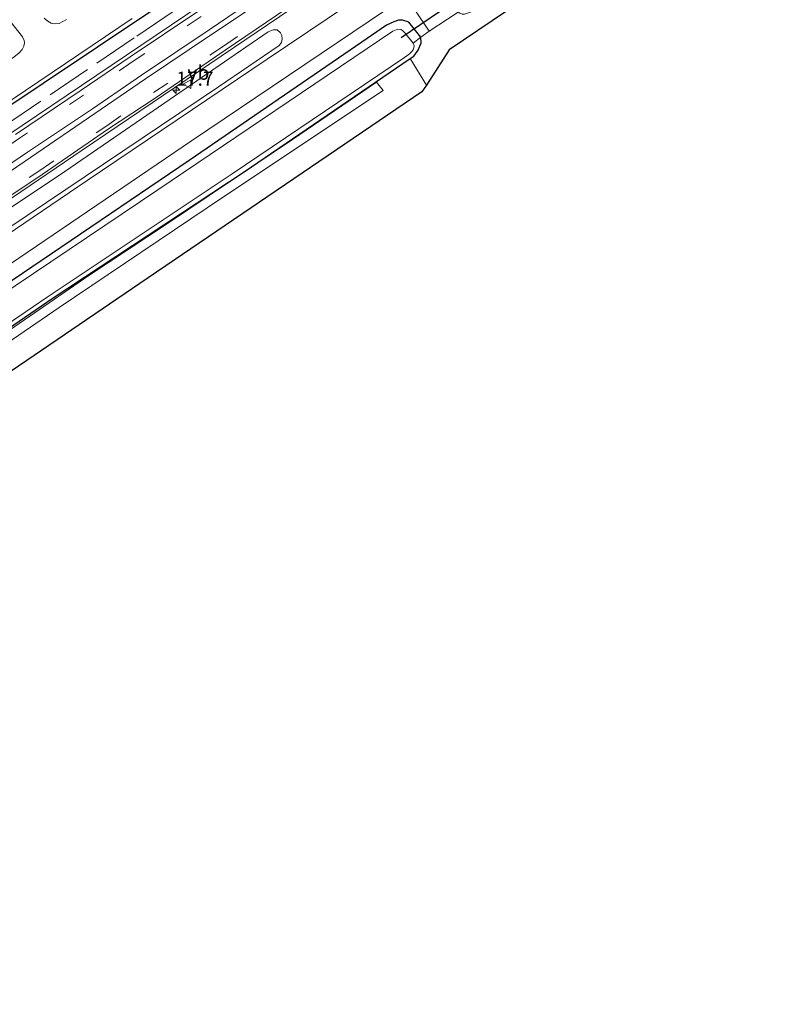
# Model space of a CAD drawing. Units: metres. Extents: x 119996 to 130002, y 544389 to 548655.
# Drawn here: x 128460 to 128593, y 547393 to 547568 of the extents above; entities that cross this region are included whole.
import ezdxf
from ezdxf.enums import TextEntityAlignment as Align

# ---------------------------------------------------------------- set-up
doc = ezdxf.new("R2010")
doc.units = ezdxf.units.M
doc.linetypes.add('IE-TERREINAFSCHEIDING', pattern=[10, 8, -2])
doc.linetypes.add('VW-3-9_STREEP', pattern=[12, 3, -9])
doc.layers.get('0').update_dxf_attribs({"lineweight": 25})
for name, color, linetype, lineweight in [('B-ME-AM-KILOMETR-S-B1', 7, 'Continuous', 18), ('B-ME-BV-GELEIDECONSTRUCTIE-GELEIDERAIL-L-B1', 213, 'BV-GELEIDERAIL', 18), ('B-ME-GR-BOMENSTRUIKEN-GV-B6', 93, 'Continuous', 18), ('B-ME-GW-INSTEEKWATERGANG-L-B1', 10, 'Continuous', 25), ('B-ME-IE-GRASLAND-GV-B6', 93, 'Continuous', 18), ('B-ME-IE-GRONDWERKLIJN-GROND_INGERICHT-GV-B6', 253, 'Continuous', 18), ('B-ME-IE-TERREINAFSCHEIDING-DOORGANG-L-B1', 8, 'IE-TERREINAFSCHEIDING-KUNSTMATIG-OPEN', 18), ('B-ME-IE-TERREINAFSCHEIDING-RASTERHEKWERK-L-B1', 8, 'IE-TERREINAFSCHEIDING', 18), ('B-ME-KG-KADASTRAAL-OPNAMEDTMGRENS-L-B1', 10, 'Continuous', 25), ('B-ME-KW-DUIKER-L-B1', 10, 'Continuous', 25), ('B-ME-OG-WATER-GV-B6', 153, 'Continuous', 18), ('B-ME-VH-VERH_SOORT-BITUMEN-GV-B6', 8, 'IE-TERREINAFSCHEIDING-NATUURLIJK-HOUTWAL', 18), ('B-ME-VH-VERH_SOORT-TEGELS-GV-B6', 8, 'Continuous', 18), ('B-ME-VW-MARKERING-39STREEP-015-L-B1', 255, 'VW-3-9_STREEP', 18), ('B-ME-VW-MARKERING-STREEP-015-L-B1', 7, 'Continuous', 18), ('B-ME-VW-MEUBILAIR_WEGMEUBILAIR-VERKEERSBORD-S-B1', 8, 'Continuous', 18)]:
    doc.layers.add(name, color=color, linetype=linetype, lineweight=lineweight)
doc.styles.add('NLCS-ISO', font='NLCS-ISO.TTF')
doc.linetypes.add('BV-GELEIDERAIL', pattern='A,10,-3,[108,NLCS.SHX,S=1,R=0,X=0,Y=0],-3', length=16)
doc.linetypes.add('IE-TERREINAFSCHEIDING-KUNSTMATIG-OPEN', pattern='A,7,-1.5,[67,NLCS.SHX,S=0.75,R=0,X=0,Y=0],-1.5', length=10)
doc.linetypes.add('IE-TERREINAFSCHEIDING-NATUURLIJK-HOUTWAL', pattern='A,7,-1.5,[67,NLCS.SHX,S=0.75,R=45,X=0,Y=0],-1.5,7,-1.5,[70,NLCS.SHX,S=0.75,R=0,X=0,Y=0],-1.5', length=20)

# ---------------------------------------------------------------- blocks, each defined once
blk = doc.blocks.new('verkeersbord')
for p, q in [((0, 0.75), (-0.75, -0.625)), ((0.75, -0.625), (0, 0.75)), ((-0.75, -0.625), (0.75, -0.625))]:
    blk.add_line(p, q)
blk = doc.blocks.new('hecto')
for p, q in [((0, 0.625), (-0.625, 0)), ((0, -0.625), (0, 0.625)), ((-0.625, 0), (0.625, 0)), ((0.625, 0), (0, -0.625))]:
    blk.add_line(p, q)

msp = doc.modelspace()

# ---------------------------------------------------------------- linework, layer by layer
at = {"layer": 'B-ME-BV-GELEIDECONSTRUCTIE-GELEIDERAIL-L-B1'}
for points in [[(128277.1878, 547425.0754, 1.2619), (128306.385, 547444.773, 1.278), (128343.254, 547469.75, 1.2799), (128380.868, 547495.1804, 1.276), (128417.696, 547520.047, 1.2475), (128458.1061, 547547.4592, 1.2435), (128497.778, 547574.2737, 1.2537), (128533.695, 547598.539, 1.2711), (128571.2999, 547623.9957, 1.2983), (128577.7749, 547628.3749, 1.3002)], [(128579.0185, 547615.0182, 1.2801), (128574.677, 547612.0746, 1.2878), (128571.446, 547610.1058, 1.296), (128560.6008, 547604.4072, 1.2932), (128555.1235, 547601.1769, 1.2882), (128546.114, 547595.362, 1.279), (128508.522, 547569.995, 1.248), (128471.441, 547544.909, 1.256), (128434.334, 547519.747, 1.257), (128395.433, 547493.4972, 1.276), (128357.814, 547468.0297, 1.298), (128320.906, 547443.071, 1.308), (128283.334, 547417.66, 1.278), (128281.911, 547416.6983, 1.2777)]]:
    msp.add_polyline3d(points, dxfattribs=at)
at = {"layer": 'B-ME-GR-BOMENSTRUIKEN-GV-B6'}
msp.add_polyline3d([(128315.08, 547434.579, 0.332), (128280.657, 547411.452, 0.321), (128279.433, 547413.246, 0.291), (128339.278, 547454.139, 0.383), (128382.249, 547483.346, 0.379), (128425.151, 547512.27, 0.379), (128468.39, 547541.157, 0.379), (128504.431, 547565.878, 0.374), (128505.32, 547566.277, 0.374), (128506.025, 547566.246, 0.373), (128506.608, 547565.725, 0.37), (128506.873, 547565.252, 0.37), (128506.933, 547564.662, 0.37), (128506.771, 547564.028, 0.366), (128506.367, 547563.476, 0.366), (128495.605, 547556.172, 0.366), (128451.519, 547526.503, 0.366), (128404.476, 547494.915, 0.353), (128357.088, 547463.023, 0.336), (128315.08, 547434.579, 0.332)], dxfattribs=at)
at = {"layer": 'B-ME-GW-INSTEEKWATERGANG-L-B1'}
for points in [[(128271.183, 547425.338, 0.042), (128315.027, 547455.083, 0.042), (128356.258, 547483.465, 0.025), (128401.888, 547514.159, 0.042), (128454.681, 547550.227, -0.088), (128513.217, 547589.43, 0.109), (128514.455, 547590.927, 0.117), (128514.64, 547592.33, 0.16), (128513.947, 547594.091, 0.223), (128513.213, 547595.015, 0.248), (128511.957, 547596.013, 0.151), (128510.544, 547596.237, 0.151), (128509.435, 547596.052, 0.151), (128508.32, 547595.422, 0.087)], [(128531.509, 547564.94, -0.227), (128529.367, 547567.619, -0.008), (128528.229, 547567.947, -0.008), (128527.531, 547567.989, -0.008), (128526.685, 547567.671, -0.008), (128525.41, 547567.073, -0.008), (128521.034, 547564.067, -0.054), (128490.411, 547543.058, -0.206), (128455.475, 547519.425, -0.219), (128426.26, 547499.657, -0.273), (128389.519, 547475.103, -0.273), (128352.541, 547449.929, -0.227), (128312.796, 547423.102, -0.189), (128285.227, 547404.754, -0.093)], [(128529.595, 547561.147, -0.237), (128530.233, 547561.583, -0.231), (128531.035, 547562.678, -0.236), (128531.546, 547563.955, -0.235), (128531.509, 547564.94, -0.227)], [(128289.52, 547398.462, 0.094), (128315.058, 547416.037, 0.008), (128343.39, 547435.044, 0.025), (128377.231, 547457.908, 0.029), (128406.894, 547477.732, 0.029), (128407.164, 547477.827, 0.029), (128407.497, 547477.827, 0.029), (128407.855, 547477.669, 0.029), (128408.223, 547477.524, 0.029), (128408.606, 547477.556, 0.029), (128409.474, 547478.114, 0.029), (128411.137, 547479.601, 0.029), (128411.432, 547480.148, 0.029), (128411.685, 547480.653, 0.033), (128412.404, 547481.375, 0.033), (128413.35, 547482.191, 0.033), (128439.987, 547500.69, -0.349), (128466.119, 547518.578, -0.454), (128500.156, 547541.057, -0.52), (128529.595, 547561.147, -0.237)]]:
    msp.add_polyline3d(points, dxfattribs=at)
at = {"layer": 'B-ME-IE-GRASLAND-GV-B6'}
for points in [[(128513.217, 547589.43, 0.109), (128454.681, 547550.227, -0.088), (128401.888, 547514.159, 0.042), (128356.258, 547483.465, 0.025), (128315.027, 547455.083, 0.042), (128271.183, 547425.338, 0.042), (128270.255, 547426.699, -1.019)], [(128454.681, 547550.227, -0.088), (128513.217, 547589.43, 0.109)], [(128536.351, 547582.698, 0.282), (128504.269, 547561.064, 0.299), (128472.355, 547539.531, 0.336), (128440.395, 547517.868, 0.307)], [(128454.869, 547572.596, -1.01), (128460.841, 547565.025, -1.01), (128461.148, 547564.34, -1.01), (128461.196, 547563.947, -1.01), (128461.117, 547563.359, -1.01), (128460.789, 547562.762, -1.01), (128460.263, 547562.183, -1.01)], [(128531.509, 547564.94, -0.227), (128529.367, 547567.619, -0.008), (128528.229, 547567.947, -0.008), (128527.531, 547567.989, -0.008), (128526.685, 547567.671, -0.008), (128525.41, 547567.073, -0.008), (128521.034, 547564.067, -0.054), (128490.411, 547543.058, -0.206), (128455.475, 547519.425, -0.219), (128426.26, 547499.657, -0.273), (128389.519, 547475.103, -0.273), (128352.541, 547449.929, -0.227), (128312.796, 547423.102, -0.189), (128285.227, 547404.754, -0.093), (128283.907, 547406.689, 0.176), (128305.788, 547421.422, 0.185), (128335.527, 547441.759, 0.172), (128369.915, 547464.978, 0.13), (128408.198, 547490.67, 0.13), (128444.822, 547515.348, 0.134), (128490.832, 547546.582, 0.147), (128525.214, 547569.765, 0.155)], [(128452.6363, 547532.7647, 0.5158), (128464.3362, 547540.5846, 0.5181), (128476.1323, 547548.6737, 0.5404), (128484.5512, 547554.2432, 0.5357), (128496.7953, 547562.65, 0.5394), (128507.7792, 547570.0756, 0.5158)], [(128491.9809, 547569.5159, 0.511), (128479.9726, 547561.4418, 0.541), (128471.2396, 547555.5717, 0.536), (128459.6268, 547547.6853, 0.521)], [(128530.536, 547569.638, 0.122), (128532.953, 547566.005, 0.012), (128531.509, 547564.94, -0.227)], [(128270.255, 547426.699, -1.019), (128296.161, 547444.314, -1.01), (128334.261, 547470.144, -1.01), (128370.909, 547494.55, -1.01), (128411.226, 547522.022, -1.01), (128449.51, 547547.513, -1.01), (128480.295, 547568.291, -1.01)], [(128455.475, 547519.425, -0.219), (128490.411, 547543.058, -0.206), (128521.034, 547564.067, -0.054), (128525.41, 547567.073, -0.008), (128526.685, 547567.671, -0.008), (128527.531, 547567.989, -0.008), (128528.229, 547567.947, -0.008), (128529.367, 547567.619, -0.008), (128531.509, 547564.94, -0.227)], [(128468.674, 547568.06, -1.01), (128467.339, 547567.383, -1.01), (128466.561, 547567.301, -1.01), (128465.918, 547567.46, -1.01), (128465.36, 547567.769, -1.01), (128464.733, 547568.304, -1.01)], [(128451.519, 547526.503, 0.366), (128495.605, 547556.172, 0.366), (128506.367, 547563.476, 0.366), (128506.771, 547564.028, 0.366), (128506.933, 547564.662, 0.37), (128506.873, 547565.252, 0.37), (128506.608, 547565.725, 0.37), (128506.025, 547566.246, 0.373), (128505.32, 547566.277, 0.374), (128504.431, 547565.878, 0.374), (128468.39, 547541.157, 0.379), (128425.151, 547512.27, 0.379)], [(128531.509, 547564.94, -0.227), (128530.11, 547563.888, -1.137), (128528.659, 547565.731, -1.137), (128528.324, 547566.09, -1.137), (128527.997, 547566.323, -1.137), (128527.432, 547566.384, -1.137), (128526.515, 547566, -1.137), (128484.88, 547537.901, -1.137), (128443.783, 547510.295, -1.137)], [(128436.114, 547498.969, -1.137), (128465.211, 547518.844, -1.137), (128498.028, 547540.689, -1.137), (128528.585, 547561.358, -1.137), (128529, 547561.616, -1.137), (128529.488, 547561.97, -1.137), (128529.832, 547562.351, -1.137), (128530.133, 547562.736, -1.137), (128530.291, 547563.345, -1.137), (128530.275, 547563.678, -1.137), (128530.11, 547563.888, -1.137), (128531.509, 547564.94, -0.227)], [(128531.509, 547564.94, -0.227), (128531.546, 547563.955, -0.235), (128531.035, 547562.678, -0.236), (128530.233, 547561.583, -0.231), (128529.595, 547561.147, -0.237), (128500.156, 547541.057, -0.52), (128466.119, 547518.578, -0.454), (128439.987, 547500.69, -0.349)]]:
    msp.add_polyline3d(points, dxfattribs=at)
at = {"layer": 'B-ME-IE-GRONDWERKLIJN-GROND_INGERICHT-GV-B6'}
for points in [[(128592.933, 547600.87, -0.164), (128557.043, 547576.6, -0.122), (128536.499, 547562.734, 0.025), (128532.489, 547556.448, -0.244), (128529.595, 547561.147, -0.237), (128530.233, 547561.583, -0.231), (128531.035, 547562.678, -0.236), (128531.546, 547563.955, -0.235), (128531.509, 547564.94, -0.227), (128532.953, 547566.005, 0.012), (128536.218, 547568.118, 0.021), (128538.138, 547569.397, -0.119), (128538.4, 547569.209, -0.122), (128538.823, 547569.049, -0.122), (128539.212, 547569.049, -0.122), (128539.951, 547569.275, -0.122), (128541.05, 547569.698, -0.122), (128566.64, 547587.396, -0.37), (128590.805, 547603.976, -0.308), (128592.933, 547600.87, -0.164)], [(128439.987, 547500.69, -0.349), (128466.119, 547518.578, -0.454), (128500.156, 547541.057, -0.52), (128529.595, 547561.147, -0.237), (128532.489, 547556.448, -0.244)], [(128532.489, 547556.448, -0.244), (128531.668, 547555.276, -0.244), (128481.645, 547521.249, -0.501), (128427.992, 547484.726, -0.143)], [(128442.63, 547500.085, -0.315), (128467.345, 547517.038, -0.429), (128496.515, 547536.648, -0.438), (128524.81, 547555.483, -0.442), (128523.653, 547556.995, -0.442), (128508.758, 547546.831, -0.442), (128486.549, 547531.892, -0.446), (128472.625, 547522.656, -0.45), (128449.774, 547506.939, -0.366)]]:
    msp.add_polyline3d(points, dxfattribs=at)
at = {"layer": 'B-ME-IE-TERREINAFSCHEIDING-DOORGANG-L-B1'}
msp.add_line((128532.953, 547566.005, 0.012), (128536.218, 547568.118, 0.021), dxfattribs=at)
at = {"layer": 'B-ME-IE-TERREINAFSCHEIDING-RASTERHEKWERK-L-B1'}
for p, q in [((128532.953, 547566.005, 0.012), (128531.509, 547564.94, -0.227)), ((128531.509, 547564.94, -0.227), (128530.11, 547563.888, -1.137)), ((128532.489, 547556.448, -0.244), (128529.595, 547561.147, -0.237))]:
    msp.add_line(p, q, dxfattribs=at)
msp.add_polyline3d([(128449.247, 547543.466, 0.273), (128481.165, 547565.137, 0.24), (128513.024, 547586.757, 0.328), (128537.186, 547603.281, 0.353), (128552.55, 547613.649, 0.366), (128553.019, 547614.99, 0.198)], dxfattribs=at)
at = {"layer": 'B-ME-KG-KADASTRAAL-OPNAMEDTMGRENS-L-B1'}
msp.add_polyline3d([(128592.933, 547600.87, -0.164), (128557.043, 547576.6, -0.122), (128536.499, 547562.734, 0.025), (128532.489, 547556.448, -0.244), (128531.668, 547555.276, -0.244), (128481.645, 547521.249, -0.501), (128427.992, 547484.726, -0.143), (128379.447, 547451.911, 0.138), (128324.634, 547414.922, 0.193), (128292.954, 547393.425, 0.197)], dxfattribs=at)
at = {"layer": 'B-ME-KW-DUIKER-L-B1'}
msp.add_line((128528.035, 547564.887, -0.821), (128539.329, 547572.605, -0.812), dxfattribs=at)
at = {"layer": 'B-ME-OG-WATER-GV-B6'}
for points in [[(128266.732, 547431.861, -1.019), (128299.377, 547454.425, -1.01), (128332.233, 547476.051, -1.01), (128361.834, 547495.904, -1.01), (128391.934, 547516.27, -1.01), (128415.724, 547532.214, -1.01), (128437.854, 547546.936, -1.01), (128459.343, 547561.382, -1.01), (128460.263, 547562.183, -1.01), (128460.789, 547562.762, -1.01), (128461.117, 547563.359, -1.01), (128461.196, 547563.947, -1.01), (128461.148, 547564.34, -1.01), (128460.841, 547565.025, -1.01), (128454.869, 547572.596, -1.01)], [(128480.295, 547568.291, -1.01), (128449.51, 547547.513, -1.01), (128411.226, 547522.022, -1.01), (128370.909, 547494.55, -1.01), (128334.261, 547470.144, -1.01), (128296.161, 547444.314, -1.01), (128270.255, 547426.699, -1.019), (128266.732, 547431.861, -1.019)], [(128464.733, 547568.304, -1.01), (128465.36, 547567.769, -1.01), (128465.918, 547567.46, -1.01), (128466.561, 547567.301, -1.01), (128467.339, 547567.383, -1.01), (128468.674, 547568.06, -1.01)], [(128443.783, 547510.295, -1.137), (128484.88, 547537.901, -1.137), (128526.515, 547566, -1.137), (128527.432, 547566.384, -1.137), (128527.997, 547566.323, -1.137), (128528.324, 547566.09, -1.137), (128528.659, 547565.731, -1.137), (128530.11, 547563.888, -1.137), (128530.275, 547563.678, -1.137), (128530.291, 547563.345, -1.137), (128530.133, 547562.736, -1.137), (128529.832, 547562.351, -1.137), (128529.488, 547561.97, -1.137), (128529, 547561.616, -1.137), (128528.585, 547561.358, -1.137), (128498.028, 547540.689, -1.137), (128465.211, 547518.844, -1.137), (128436.114, 547498.969, -1.137)]]:
    msp.add_polyline3d(points, dxfattribs=at)
at = {"layer": 'B-ME-VH-VERH_SOORT-BITUMEN-GV-B6'}
for points in [[(128525.214, 547569.765, 0.155), (128490.832, 547546.582, 0.147), (128444.822, 547515.348, 0.134), (128408.198, 547490.67, 0.13), (128369.915, 547464.978, 0.13), (128335.527, 547441.759, 0.172), (128305.788, 547421.422, 0.185), (128283.907, 547406.689, 0.176), (128281.352, 547410.434, 0.326), (128317.873, 547435.262, 0.387), (128349.329, 547456.508, 0.383), (128375.931, 547474.415, 0.328), (128409.009, 547496.721, 0.32), (128440.395, 547517.868, 0.307), (128472.355, 547539.531, 0.336), (128504.269, 547561.064, 0.299), (128536.351, 547582.698, 0.282)], [(128507.7793, 547570.0756, 0.5158), (128496.7953, 547562.65, 0.5394), (128484.5513, 547554.2433, 0.5357), (128476.1323, 547548.6738, 0.5404), (128464.3363, 547540.5846, 0.5181), (128452.6363, 547532.7648, 0.5158)], [(128459.6268, 547547.6853, 0.521), (128471.2396, 547555.5718, 0.536), (128479.9726, 547561.4418, 0.541), (128491.9809, 547569.5159, 0.511)], [(128536.218, 547568.118, 0.021), (128532.953, 547566.005, 0.012), (128530.536, 547569.638, 0.122)]]:
    msp.add_polyline3d(points, dxfattribs=at)
at = {"layer": 'B-ME-VH-VERH_SOORT-TEGELS-GV-B6'}
msp.add_polyline3d([(128449.774, 547506.939, -0.366), (128472.625, 547522.656, -0.45), (128486.549, 547531.892, -0.446), (128508.758, 547546.831, -0.442), (128523.653, 547556.995, -0.442), (128524.81, 547555.483, -0.442), (128496.515, 547536.648, -0.438), (128467.345, 547517.038, -0.429), (128442.63, 547500.085, -0.315)], dxfattribs=at)
at = {"layer": 'B-ME-VW-MARKERING-39STREEP-015-L-B1'}
for points in [[(128282.7516, 547418.8274, 0.5564), (128294.0771, 547426.3688, 0.5627), (128305.2193, 547433.9308, 0.5583), (128317.2659, 547442.1003, 0.5668), (128324.264, 547446.8614, 0.5813), (128332.7543, 547452.621, 0.5903), (128344.2416, 547460.4068, 0.5693), (128355.3868, 547467.9281, 0.5725), (128368.8813, 547477.0676, 0.5531), (128381.5748, 547485.6208, 0.5635), (128392.7353, 547493.194, 0.5717), (128404.0274, 547500.8333, 0.5476), (128416.032, 547508.8601, 0.544), (128428.2804, 547517.1509, 0.5621), (128439.974, 547525.1218, 0.5481), (128452.1231, 547533.367, 0.554), (128463.9253, 547541.3349, 0.547), (128475.8416, 547549.2433, 0.5444), (128484.1179, 547555.1144, 0.5204), (128496.5198, 547563.3788, 0.5428), (128507.4743, 547570.7748, 0.5398)], [(128492.5666, 547568.6349, 0.5564), (128480.4785, 547560.6713, 0.5469), (128471.6988, 547554.6903, 0.557), (128460.3549, 547547.032, 0.5571), (128448.382, 547538.8806, 0.567), (128436.0211, 547530.5425, 0.5513), (128424.3755, 547522.6178, 0.5826), (128412.0386, 547514.3539, 0.5748), (128400.489, 547506.5109, 0.5765), (128388.5106, 547498.3858, 0.5793), (128376.5228, 547490.3131, 0.5838), (128363.9496, 547481.7633, 0.5834), (128352.591, 547474.1073, 0.5828), (128340.6578, 547466.052, 0.5838), (128329.4173, 547458.4328, 0.5895), (128321.0456, 547452.7618, 0.5845), (128313.5369, 547447.7583, 0.5716), (128301.4606, 547439.5223, 0.5696), (128290.3676, 547432.0259, 0.5651), (128279.0645, 547424.4574, 0.5526)]]:
    msp.add_polyline3d(points, dxfattribs=at)
at = {"layer": 'B-ME-VW-MARKERING-STREEP-015-L-B1'}
for points in [[(128505.3804, 547574.0584, 0.6123), (128493.9621, 547566.2574, 0.6228), (128481.9673, 547558.2251, 0.6103), (128473.2804, 547552.2469, 0.6181), (128461.746, 547544.5478, 0.619), (128449.8273, 547536.442, 0.6261), (128437.6293, 547528.2246, 0.6293), (128426.0875, 547520.3099, 0.6338), (128413.7935, 547512.0216, 0.6238), (128402.3004, 547504.2834, 0.6243), (128389.9638, 547495.9653, 0.6478), (128377.9698, 547487.8093, 0.6518), (128365.4528, 547479.2529, 0.654), (128353.9611, 547471.54, 0.6534), (128342.5085, 547463.8295, 0.6483), (128331.1299, 547456.1143, 0.6615), (128322.3918, 547450.1929, 0.6553), (128315.1854, 547445.4545, 0.651), (128302.9643, 547437.1013, 0.647), (128291.7391, 547429.4805, 0.6503), (128280.6281, 547421.9923, 0.6353)], [(128506.1773, 547573.3335, 0.5695), (128494.3588, 547565.4133, 0.6129), (128482.6933, 547557.5749, 0.5897), (128473.6914, 547551.4383, 0.6103), (128462.2994, 547543.6093, 0.6019), (128450.4633, 547535.584, 0.6256), (128438.1894, 547527.3786, 0.6273), (128426.6498, 547519.4626, 0.6188), (128414.3513, 547511.2538, 0.635), (128402.3503, 547503.1735, 0.6236), (128390.6743, 547495.2406, 0.6486), (128378.5138, 547487.0351, 0.6418), (128366.634, 547478.8991, 0.6333), (128354.5385, 547470.7501, 0.649), (128343.1648, 547463.1345, 0.6483), (128331.5651, 547455.258, 0.6488), (128322.8386, 547449.3771, 0.6265), (128315.6793, 547444.7554, 0.6556), (128303.5176, 547436.294, 0.636), (128292.3478, 547428.7393, 0.6375), (128281.1871, 547421.2064, 0.6358)]]:
    msp.add_polyline3d(points, dxfattribs=at)

# ---------------------------------------------------------------- block references
at = {"layer": 'B-ME-AM-KILOMETR-S-B1', "rotation": 90}
msp.add_blockref('hecto', (128488.12, 547555.564, 0.509), dxfattribs=at)
at = {"layer": 'B-ME-VW-MEUBILAIR_WEGMEUBILAIR-VERKEERSBORD-S-B1', "rotation": 90}
msp.add_blockref('verkeersbord', (128490.113, 547556.616, 0.467), dxfattribs=at)

# ---------------------------------------------------------------- texts
at = {"layer": 'B-ME-AM-KILOMETR-S-B1', "ltscale": 0.2, "style": 'NLCS-ISO'}
msp.add_text('17.7', height=2.5, dxfattribs=at).set_placement((128488.12, 547555.564, 0.509), align=Align.BOTTOM_LEFT)
at = {"layer": 'B-ME-VW-MEUBILAIR_WEGMEUBILAIR-VERKEERSBORD-S-B1', "ltscale": 0.2, "style": 'NLCS-ISO'}
msp.add_text('vb', height=2.5, dxfattribs=at).set_placement((128490.113, 547556.616, 0.467), align=Align.BOTTOM_LEFT)

doc.saveas('drawing.dxf')
